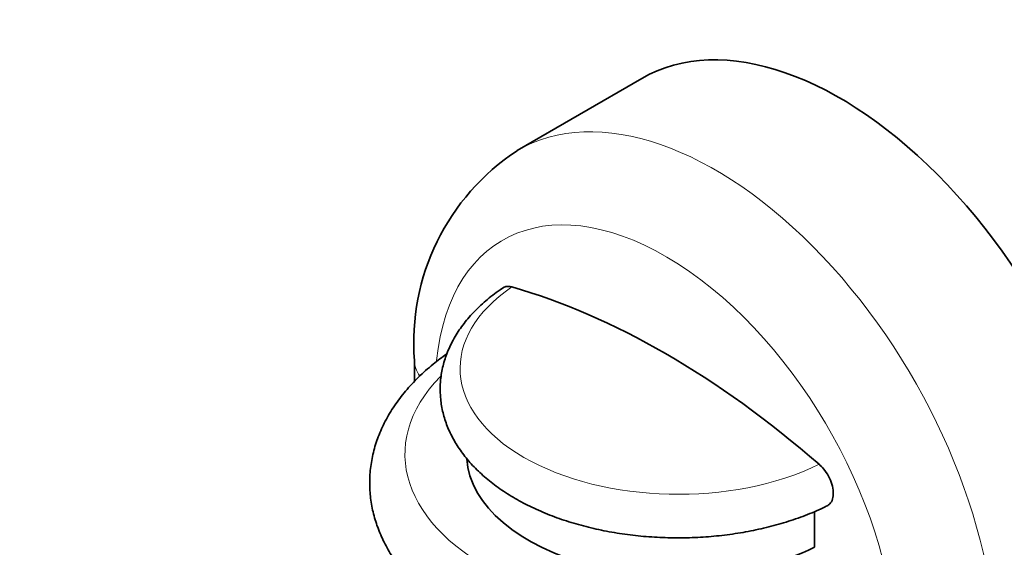
# Model space of a CAD drawing. Units: millimetres. Extents: x 0 to 1478, y 0 to 1758.
# Drawn here: x 476 to 532, y 374 to 404 of the extents above; entities that cross this region are included whole.
import ezdxf
from ezdxf import colors
from ezdxf.entities.mleader import LeaderData, LeaderLine
from ezdxf.math import Vec2, Vec3

# ---------------------------------------------------------------- set-up
doc = ezdxf.new("R2010")
doc.units = ezdxf.units.MM
doc.layers.add('DV5_Défaut', color=7, linetype='Continuous')
doc.layers.add('Défaut', color=7, linetype='Continuous')

# ---------------------------------------------------------------- blocks, each defined once
blk = doc.blocks.new('_DOT')
at = {"color": 0}
blk.add_line((0, 0), (-1, 0), dxfattribs=at)
at = {"color": 0, "const_width": 0.333}
blk.add_lwpolyline([(-0.1665, 0, 1), (0.1665, 0, 1)], format="xyb", close=True, dxfattribs=at)
blk = doc.blocks.new('SE4')
at = {"layer": 'DV5_Défaut', "color": 7, "linetype": 'Continuous', "lineweight": 35}
for p, q in [((511.278, 400.478), (504.207, 396.395)), ((498.375, 384.462), (498.375, 383.27)), ((521.084, 373.865), (521.084, 375.9))]:
    blk.add_line(p, q, dxfattribs=at)
blk.add_arc((511.378, 385.486), 13.043, 123.4006, 184.4994, dxfattribs=at)
for centre, major_axis, start_param, end_param in [((522.528, 380.992), (11.25, -19.486), 0.785398, 3.141593), ((512.628, 343.842), (-25.12, 43.509), 5.249858, 5.745716), ((513.335, 379.155), (12, 0), 3.179152, 5.414357)]:
    blk.add_ellipse(centre, major_axis=major_axis, ratio=0.57735, start_param=start_param, end_param=end_param, dxfattribs=at)
at = {"layer": 'DV5_Défaut', "color": 7, "linetype": 'Continuous', "lineweight": 18}
for centre, major_axis, start_param, end_param in [((515.457, 376.91), (11.25, -19.486), 0.785398, 3.142627), ((512.628, 375.277), (9.25, -16.021), 0.785398, 3.815642), ((513.335, 384.016), (12.369, 0), 2.437129, 5.416853), ((502.375, 384.462), (4, 0), 3.140638, 3.52755), ((513.335, 379.155), (15.5, 0), 2.626728, 5.433226)]:
    blk.add_ellipse(centre, major_axis=major_axis, ratio=0.57735, start_param=start_param, end_param=end_param, dxfattribs=at)
at = {"layer": 'DV5_Défaut', "color": 7, "linetype": 'Continuous', "lineweight": 35}
for points, knots in [([(503.392, 388.582), (503.291, 388.515), (502.936, 388.276), (502.314, 387.78), (501.626, 387.113), (501.036, 386.395), (500.558, 385.642), (500.198, 384.864), (499.956, 384.07), (499.834, 383.272), (499.828, 382.477), (499.935, 381.692), (500.151, 380.924), (500.475, 380.177), (500.905, 379.453), (501.439, 378.758), (502.075, 378.095), (502.81, 377.472), (503.637, 376.895), (504.548, 376.369), (505.533, 375.899), (506.582, 375.489), (507.685, 375.141), (508.833, 374.858), (510.017, 374.641), (511.226, 374.49), (512.453, 374.407), (513.685, 374.393), (514.915, 374.446), (516.133, 374.567), (517.329, 374.756), (518.492, 375.01), (519.619, 375.331), (520.683, 375.711), (521.426, 376.033), (521.767, 376.204), (521.807, 376.225)], [0, 0, 0, 0, 0.010213, 0.042034, 0.07381, 0.105327, 0.136403, 0.166884, 0.196713, 0.225958, 0.254795, 0.283466, 0.312153, 0.341102, 0.370505, 0.400471, 0.431002, 0.462008, 0.493347, 0.524871, 0.55646, 0.588024, 0.619534, 0.650979, 0.682365, 0.713703, 0.745009, 0.7763, 0.807595, 0.838907, 0.870254, 0.901655, 0.93313, 0.964693, 0.996356, 1, 1, 1, 1]), ([(503.911, 388.641), (503.902, 388.644), (503.894, 388.646), (503.885, 388.648), (503.77, 388.678), (503.659, 388.681), (503.561, 388.659), (503.5, 388.644), (503.442, 388.619), (503.391, 388.585)], [0, 0, 0, 0, 0.042169, 0.042169, 0.042169, 0.629794, 0.629794, 0.629794, 1, 1, 1, 1]), ([(500.2, 384.835), (499.943, 384.655), (499.373, 384.22), (498.591, 383.528), (497.852, 382.736), (497.222, 381.905), (496.705, 381.04), (496.306, 380.152), (496.025, 379.25), (495.863, 378.341), (495.817, 377.434), (495.885, 376.534), (496.064, 375.647), (496.352, 374.777), (496.747, 373.929), (497.249, 373.104), (497.856, 372.307), (498.566, 371.543), (499.376, 370.818), (500.281, 370.136), (501.273, 369.505), (502.344, 368.928), (503.486, 368.409), (504.69, 367.951), (505.947, 367.555), (507.25, 367.225), (508.589, 366.96), (509.956, 366.761), (511.344, 366.631), (512.744, 366.568), (514.148, 366.573), (515.546, 366.647), (516.931, 366.788), (518.294, 366.997), (519.627, 367.272), (520.922, 367.613), (522.175, 368.019), (523.359, 368.484), (524.162, 368.854), (524.521, 369.042), (524.538, 369.051)], [0, 0, 0, 0, 0.0230081, 0.0510082, 0.078854, 0.106422, 0.1335902, 0.1602721, 0.1864464, 0.2121671, 0.2375526, 0.262763, 0.2879406, 0.3132388, 0.3388139, 0.364781, 0.3911986, 0.418062, 0.4453098, 0.472845, 0.5005618, 0.5283682, 0.5561874, 0.583976, 0.6117168, 0.639405, 0.6670439, 0.6946413, 0.7222076, 0.7497546, 0.777295, 0.8048413, 0.8324028, 0.8599929, 0.8876247, 0.9153113, 0.9430641, 0.9708924, 0.9988005, 1, 1, 1, 1]), ([(521.808, 376.224), (521.861, 376.25), (521.91, 376.286), (521.952, 376.329), (522.021, 376.401), (522.074, 376.498), (522.107, 376.611), (522.139, 376.723), (522.153, 376.855), (522.146, 376.996), (522.139, 377.136), (522.112, 377.289), (522.067, 377.442), (522.021, 377.594), (521.956, 377.751), (521.877, 377.898), (521.798, 378.046), (521.702, 378.189), (521.598, 378.315), (521.519, 378.411), (521.434, 378.499), (521.346, 378.575)], [0, 0, 0, 0, 0.095506, 0.095506, 0.095506, 0.252895, 0.252895, 0.252895, 0.409871, 0.409871, 0.409871, 0.566626, 0.566626, 0.566626, 0.723413, 0.723413, 0.723413, 0.880474, 0.880474, 0.880474, 1, 1, 1, 1])]:
    blk.add_open_spline(points, degree=3, knots=knots, dxfattribs=at)

msp = doc.modelspace()

# ---------------------------------------------------------------- block references
at = {"layer": 'Défaut'}
msp.add_blockref('SE4', (0, 0), dxfattribs=at)

# ---------------------------------------------------------------- leaders
at = {"layer": 'Défaut', "color": 7, "linetype": 'Continuous', "lineweight": 18}
ml = msp.add_multileader_mtext('Standard', dxfattribs=at)
ml.set_content('{\\pxsm0.9;\\fSolid Edge ISO|b1||i0||c0|p34;\\W1.;25/06/2019\\P}', color=256)
ml.set_leader_properties()
ml.set_arrow_properties(name='DOT')
ml.build(insert=Vec2(0, 0))
ml.multileader.update_dxf_attribs({"leader_type": 0, "dogleg_length": 0, "arrow_head_size": 12})
ctx = ml.context
ctx.base_point, ctx.char_height, ctx.arrow_head_size, ctx.landing_gap_size = Vec3(1390.407, 1750.708), 12, 12, 4.2
notes = []
notes.append((ctx, [(0, (0, 0, 0), (0, 0), (1, 0), 1, [])]))
ctx.mtext.insert = Vec3(1392.407, 1756.828)
for ctx, leaders in notes:
    for number, flags, end, landing, length, lines in leaders:
        leader = LeaderData()
        leader.index, (leader.has_last_leader_line, leader.has_dogleg_vector, leader.attachment_direction) = number, flags
        leader.last_leader_point, leader.dogleg_vector, leader.dogleg_length = Vec3(end), Vec3(landing), length
        for number, points, colour, breaks in lines:
            line = LeaderLine()
            line.index, line.vertices, line.color, line.breaks = number, Vec3.list(points), colors.encode_raw_color(colour), breaks
            leader.lines.append(line)
        ctx.leaders.append(leader)

doc.saveas('drawing.dxf')
